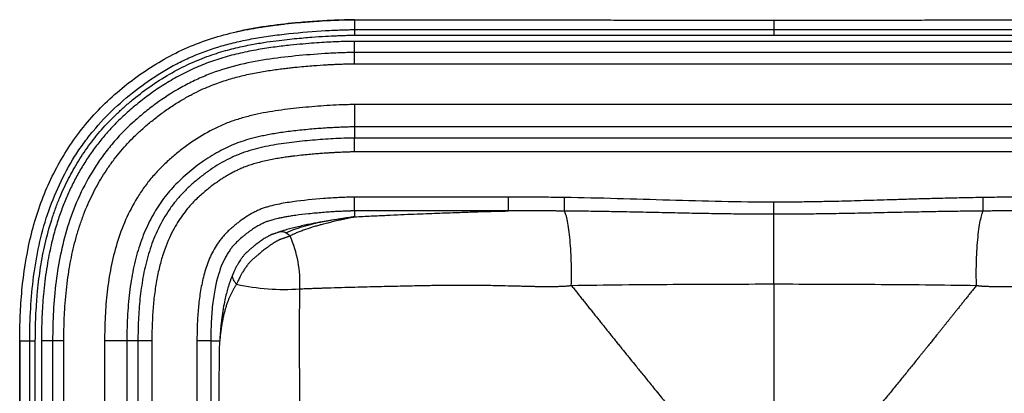
# Paper-space layout '_Bottom' of a CAD drawing. Units: millimetres. Extents: x -270 to 270, y 0 to 390.
# Drawn here: x -270 to 82, y 256 to 390 of the extents above; entities that cross this region are included whole.
import ezdxf

# ---------------------------------------------------------------- set-up
doc = ezdxf.new("R2010")
doc.units = ezdxf.units.MM

psp = doc.layouts.new('_Bottom')

# ---------------------------------------------------------------- linework, layer by layer
at = {"color": 7, "linetype": 'Continuous', "lineweight": 25}
for p, q in [((-149.95, 389.62), (-150, 389.63)), ((-148.48, 389.62), (-148.5, 389.63)), ((0, 389.51), (0, 384.1)), ((-192.18, 385.34), (-192.19, 385.34)), ((-150, 386.1), (-150, 384.1)), ((-150, 377.91), (-150, 381.91)), ((150, 381.91), (-150, 381.91)), ((150, 377.91), (-150, 377.91)), ((-150, 373.91), (-150, 377.91)), ((-150, 373.91), (150, 373.91)), ((-150, 359.33), (-150, 347.4)), ((150, 359.33), (-150, 359.33)), ((150, 351.36), (-150, 351.36)), ((-150, 342.42), (-150, 347.4)), ((150, 347.4), (-150, 347.4)), ((150, 342.42), (-150, 342.42)), ((-94.9, 326.3), (-150, 326.3)), ((-94.9, 321.36), (-94.9, 326.3)), ((0, 320.17), (0, 324.48)), ((-94.9, 321.36), (-150, 321.36)), ((-150, 321.36), (-150, 319.25)), ((-269.69, 275), (-269.69, 120)), ((-269.69, 2), (-269.69, 275)), ((-266.1, 275), (-264.1, 275)), ((-266.1, 3), (-266.1, 275)), ((-264.1, 3), (-264.1, 275)), ((-257.91, 275), (-261.91, 275)), ((-261.91, 275), (-261.91, 0)), ((-257.91, 275), (-257.91, 3)), ((-253.91, 275), (-257.91, 275)), ((-253.91, 0), (-253.91, 275)), ((-222.42, 275), (-239.33, 275)), ((-239.33, 275), (-239.33, 0)), ((-231.36, 275), (-231.36, 3)), ((-227.4, 275), (-227.4, 3)), ((-222.42, 275), (-222.42, 0)), ((-201.36, 275), (-206.3, 275)), ((-206.3, 275), (-206.3, 30.11)), ((-201.36, 275), (-201.36, 30.11)), ((-201.36, 275), (-198.16, 275))]:
    psp.add_line(p, q, dxfattribs=at)
at = {"color": 8, "linetype": 'Continuous', "lineweight": 25}
for p, q in [((0, 389.51), (0, 389.51)), ((-192.19, 385.34), (-192.18, 385.33)), ((-269.69, 275), (-269.69, 275))]:
    psp.add_line(p, q, dxfattribs=at)
at = {"color": 7, "linetype": 'Continuous', "lineweight": 25, "flags": 128}
for points in [[(-150, 389.63), (-150, 387.65), (-150, 386.1)], [(-150, 386.1), (-108.23, 386.1), (-66.17, 386.1), (0, 386.1)], [(-150, 384.1), (-137.81, 384.1), (-125.4, 384.1), (-112.1, 384.1), (-98.31, 384.1), (-80.23, 384.1), (-62.5, 384.1), (-51.14, 384.1), (-40.46, 384.1), (-30.52, 384.1), (-20.9, 384.1), (-10.89, 384.1), (0, 384.1)], [(0, 386.1), (84.21, 386.1), (150, 386.1)], [(0, 384.1), (7.01, 384.1), (14.31, 384.1), (22.3, 384.1), (31.26, 384.1), (41.09, 384.1), (52.45, 384.1), (64.24, 384.1), (76.24, 384.1), (94.3, 384.1), (111.84, 384.1), (123.68, 384.1), (136.24, 384.1), (150, 384.1)], [(0, 295.28), (0, 297.99), (0, 300.81), (0, 303.67), (0, 306.52), (0, 309.29), (0, 311.93), (0, 314.38), (0, 316.61), (0, 318.55), (0, 320.17)], [(-269.69, 275), (-267.67, 275), (-266.1, 275)]]:
    psp.add_lwpolyline(points, dxfattribs=at)
at = {"color": 7, "linetype": 'Continuous', "lineweight": 25}
for centre, radius, start, end in [((-210.86, 295.64), 41.39, 357.0944, 23.8962), ((-175.17, 371.42), 78.07, 257.46, 274.1474)]:
    psp.add_arc(centre, radius, start, end, dxfattribs=at)
for points, knots in [([(-192.18, 385.33), (-191.83, 385.41), (-191.12, 385.57), (-190.06, 385.79), (-189.02, 386), (-188, 386.2), (-187, 386.38), (-186.01, 386.56), (-185.04, 386.72), (-184.08, 386.88), (-183.15, 387.03), (-182.23, 387.17), (-181.33, 387.3), (-180.45, 387.42), (-179.59, 387.54), (-178.74, 387.65), (-177.91, 387.76), (-177.1, 387.86), (-176.31, 387.95), (-175.53, 388.04), (-173.43, 388.27), (-169.5, 388.66), (-164.33, 389.07), (-159.83, 389.34), (-156.78, 389.48), (-154.63, 389.56), (-152.91, 389.61), (-151.38, 389.63), (-150.44, 389.63), (-150, 389.63)], [0, 0, 0, 0, 0.025855, 0.051258, 0.076213, 0.10072, 0.124782, 0.1484, 0.171575, 0.194309, 0.216603, 0.238455, 0.259868, 0.280842, 0.301379, 0.321479, 0.341146, 0.36038, 0.379184, 0.397561, 0.415513, 0.528459, 0.676519, 0.781663, 0.846848, 0.892453, 0.93315, 0.968982, 1, 1, 1, 1]), ([(-149.95, 389.61), (-152.33, 389.58), (-157.04, 389.5), (-164.09, 389.08), (-172.27, 388.42), (-181.67, 387.4), (-188.65, 386.02), (-192.17, 385.33)], [0, 0, 0, 0, 0.167744, 0.332959, 0.49802, 0.747253, 1, 1, 1, 1]), ([(-148.5, 389.63), (-144.77, 389.63), (-141.08, 389.62), (-133.81, 389.61), (-130.23, 389.61), (-123.18, 389.6), (-117.98, 389.6), (-112.84, 389.59), (-109.43, 389.59), (-107.72, 389.59), (-102.63, 389.58), (-99.27, 389.58), (-92.61, 389.57), (-89.33, 389.57), (-82.85, 389.56), (-79.66, 389.56), (-73.36, 389.55), (-70.25, 389.55), (-64.17, 389.54), (-61.19, 389.54), (-55.4, 389.53), (-52.59, 389.53), (-47.08, 389.53), (-44.4, 389.53), (-39.1, 389.52), (-36.49, 389.52), (-28.64, 389.52), (-23.39, 389.51), (-15.01, 389.51), (-12.13, 389.51), (-6.18, 389.51), (-3.13, 389.51), (0, 389.51)], [0, 0, 0, 0, 0.0625, 0.0625, 0.125, 0.125, 0.1875, 0.21875, 0.21875, 0.25, 0.25, 0.3125, 0.3125, 0.375, 0.375, 0.4375, 0.4375, 0.5, 0.5, 0.5625, 0.5625, 0.625, 0.625, 0.6875, 0.6875, 0.75, 0.75, 0.875, 0.875, 0.9375, 0.9375, 1, 1, 1, 1]), ([(0, 389.51), (2.26, 389.51), (5.71, 389.51), (9.21, 389.51), (11.54, 389.51), (12.71, 389.51), (16.22, 389.51), (19.76, 389.51), (23.46, 389.51), (25.98, 389.52), (27.26, 389.52), (31.18, 389.52), (33.88, 389.52), (39.42, 389.52), (42.25, 389.53), (48.01, 389.53), (50.95, 389.53), (56.93, 389.54), (59.98, 389.54), (66.18, 389.54), (69.33, 389.55), (75.69, 389.55), (78.92, 389.56), (88.72, 389.57), (95.43, 389.57), (109.39, 389.59), (116.63, 389.6), (131.93, 389.61), (140.02, 389.62), (148.5, 389.63)], [0, 0, 0, 0, 0.0625, 0.09375, 0.09375, 0.125, 0.125, 0.1875, 0.21875, 0.21875, 0.25, 0.25, 0.3125, 0.3125, 0.375, 0.375, 0.4375, 0.4375, 0.5, 0.5, 0.5625, 0.5625, 0.625, 0.625, 0.75, 0.75, 0.875, 0.875, 1, 1, 1, 1]), ([(-269.69, 275), (-269.69, 278), (-269.62, 281.01), (-269.36, 287.02), (-269.16, 290.04), (-268.3, 299.06), (-267.38, 305.08), (-265.32, 313.99), (-264.51, 316.95), (-262.66, 322.78), (-261.6, 325.66), (-258.04, 334.16), (-255.15, 339.62), (-250.01, 347.32), (-248.17, 349.8), (-244.22, 354.56), (-242.13, 356.82), (-237.75, 361.14), (-235.47, 363.19), (-230.75, 367.08), (-228.31, 368.93), (-223.27, 372.42), (-220.66, 374.06), (-215.3, 377.07), (-212.54, 378.45), (-206.88, 380.92), (-203.98, 382), (-198.12, 383.87), (-195.16, 384.66), (-192.18, 385.33)], [0, 0, 0, 0, 0.0625, 0.0625, 0.125, 0.125, 0.25, 0.25, 0.3125, 0.3125, 0.375, 0.375, 0.5, 0.5, 0.5625, 0.5625, 0.625, 0.625, 0.6875, 0.6875, 0.75, 0.75, 0.8125, 0.8125, 0.875, 0.875, 0.9375, 0.9375, 1, 1, 1, 1]), ([(-266.1, 275), (-266.1, 278.9), (-265.99, 282.75), (-265.54, 290.37), (-265.2, 294.15), (-264.22, 301.65), (-263.58, 305.39), (-261.94, 312.8), (-260.94, 316.48), (-258.53, 323.71), (-257.12, 327.27), (-253.88, 334.19), (-252.06, 337.55), (-249.03, 342.37), (-247.97, 343.93), (-245.77, 346.98), (-244.62, 348.46), (-241.04, 352.76), (-238.48, 355.46), (-233.05, 360.56), (-230.17, 362.98), (-224.17, 367.51), (-221.03, 369.61), (-216.21, 372.46), (-214.58, 373.36), (-211.28, 375.04), (-209.62, 375.82), (-204.56, 378.01), (-201.12, 379.23), (-195.71, 380.8), (-193.87, 381.27), (-190.09, 382.14), (-188.16, 382.54), (-184.18, 383.26), (-182.13, 383.58), (-177.88, 384.17), (-175.69, 384.43), (-169.02, 385.14), (-164.46, 385.5), (-158.32, 385.86), (-156.38, 385.95), (-153.76, 386.03), (-152.92, 386.06), (-151.38, 386.09), (-150.66, 386.1), (-150, 386.1)], [0, 0, 0, 0, 0.0625, 0.0625, 0.125, 0.125, 0.1875, 0.1875, 0.25, 0.25, 0.3125, 0.3125, 0.375, 0.375, 0.40625, 0.40625, 0.4375, 0.4375, 0.5, 0.5, 0.5625, 0.5625, 0.625, 0.625, 0.65625, 0.65625, 0.6875, 0.6875, 0.75, 0.75, 0.78125, 0.78125, 0.8125, 0.8125, 0.84375, 0.84375, 0.875, 0.875, 0.9375, 0.9375, 0.96875, 0.96875, 0.984375, 0.984375, 1, 1, 1, 1]), ([(-264.1, 275), (-264.1, 276.36), (-264.08, 278.43), (-264.02, 280.6), (-263.98, 282.07), (-263.95, 282.82), (-263.85, 285.11), (-263.77, 286.66), (-263.61, 288.97), (-263.55, 289.74), (-263.43, 291.25), (-263.36, 291.99), (-263.14, 294.21), (-262.98, 295.66), (-262.62, 298.49), (-262.43, 299.88), (-261.99, 302.65), (-261.75, 304.03), (-261.21, 306.82), (-260.91, 308.23), (-259.93, 312.48), (-259.15, 315.38), (-257.81, 319.58), (-257.34, 320.95), (-256.37, 323.6), (-255.87, 324.88), (-254.85, 327.32), (-254.34, 328.49), (-253.29, 330.74), (-252.77, 331.82), (-251.68, 333.95), (-251.12, 334.99), (-249.94, 337.07), (-249.33, 338.11), (-248.04, 340.2), (-247.36, 341.24), (-245.95, 343.32), (-245.22, 344.34), (-243.72, 346.35), (-242.96, 347.32), (-241.4, 349.22), (-240.61, 350.14), (-239.01, 351.93), (-238.19, 352.8), (-236.51, 354.52), (-235.64, 355.37), (-233.84, 357.08), (-232.91, 357.94), (-230.97, 359.64), (-229.97, 360.49), (-226.85, 363.02), (-224.65, 364.67), (-220.04, 367.84), (-217.62, 369.35), (-212.76, 372.09), (-210.33, 373.3), (-205.58, 375.41), (-203.26, 376.31), (-199.91, 377.46), (-198.81, 377.81), (-196.67, 378.45), (-195.62, 378.74), (-192.56, 379.54), (-190.63, 379.98), (-186.98, 380.73), (-185.25, 381.04), (-182, 381.58), (-180.47, 381.8), (-177.6, 382.19), (-176.25, 382.35), (-173.71, 382.64), (-172.51, 382.76), (-169.11, 383.1), (-167.09, 383.27), (-163.45, 383.54), (-161.83, 383.65), (-158.9, 383.82), (-157.59, 383.89), (-155.79, 383.96), (-155.22, 383.99), (-154.4, 384.01), (-154.14, 384.02), (-153.63, 384.04), (-153.38, 384.05), (-152.63, 384.07), (-152.14, 384.08), (-151.11, 384.09), (-150.57, 384.1), (-150, 384.1)], [0, 0, 0, 0, 0.015625, 0.023437, 0.023437, 0.03125, 0.03125, 0.046875, 0.046875, 0.054687, 0.054687, 0.0625, 0.0625, 0.078125, 0.078125, 0.09375, 0.09375, 0.109375, 0.109375, 0.125, 0.125, 0.15625, 0.15625, 0.171875, 0.171875, 0.1875, 0.1875, 0.203125, 0.203125, 0.21875, 0.21875, 0.234375, 0.234375, 0.25, 0.25, 0.265625, 0.265625, 0.28125, 0.28125, 0.296875, 0.296875, 0.3125, 0.3125, 0.328125, 0.328125, 0.34375, 0.34375, 0.359375, 0.359375, 0.375, 0.375, 0.40625, 0.40625, 0.4375, 0.4375, 0.46875, 0.46875, 0.5, 0.5, 0.515625, 0.515625, 0.53125, 0.53125, 0.5625, 0.5625, 0.59375, 0.59375, 0.625, 0.625, 0.65625, 0.65625, 0.6875, 0.6875, 0.75, 0.75, 0.8125, 0.8125, 0.875, 0.875, 0.90625, 0.90625, 0.921875, 0.921875, 0.9375, 0.9375, 0.96875, 0.96875, 1, 1, 1, 1]), ([(-150, 381.91), (-150.36, 381.91), (-150.72, 381.91), (-151.47, 381.9), (-151.84, 381.89), (-152.62, 381.88), (-153.02, 381.87), (-153.85, 381.84), (-154.28, 381.83), (-155.63, 381.78), (-156.58, 381.74), (-158.61, 381.64), (-159.68, 381.59), (-163.07, 381.38), (-165.57, 381.2), (-169.84, 380.83), (-171.35, 380.68), (-173.82, 380.42), (-174.68, 380.33), (-176.46, 380.12), (-177.4, 380), (-180.3, 379.62), (-182.37, 379.31), (-185.5, 378.77), (-186.55, 378.58), (-188.66, 378.16), (-189.72, 377.93), (-191.83, 377.45), (-192.89, 377.2), (-194.97, 376.65), (-195.99, 376.37), (-199.02, 375.46), (-200.96, 374.81), (-203.86, 373.71), (-204.83, 373.32), (-206.75, 372.5), (-207.71, 372.08), (-210.57, 370.73), (-212.44, 369.76), (-215.14, 368.24), (-216.02, 367.72), (-217.75, 366.66), (-218.59, 366.13), (-220.23, 365.05), (-221.03, 364.51), (-222.6, 363.42), (-223.36, 362.86), (-225.61, 361.19), (-227.07, 360.04), (-229.24, 358.24), (-229.96, 357.62), (-231.39, 356.35), (-232.1, 355.71), (-233.48, 354.42), (-234.15, 353.77), (-235.43, 352.49), (-236.04, 351.87), (-237.79, 350.03), (-238.85, 348.84), (-240.4, 347), (-240.91, 346.37), (-241.93, 345.08), (-242.43, 344.42), (-243.42, 343.09), (-243.91, 342.42), (-244.85, 341.06), (-245.31, 340.37), (-246.66, 338.3), (-247.51, 336.9), (-249.14, 334.05), (-249.92, 332.6), (-251.39, 329.66), (-252.09, 328.17), (-253.4, 325.17), (-254, 323.67), (-255.16, 320.56), (-255.72, 318.96), (-256.81, 315.48), (-257.35, 313.61), (-258.4, 309.44), (-258.92, 307.15), (-259.88, 302.07), (-260.33, 299.27), (-260.89, 294.72), (-261.06, 293.15), (-261.36, 289.89), (-261.49, 288.19), (-261.69, 284.67), (-261.77, 282.84), (-261.88, 279.03), (-261.91, 277.05), (-261.91, 275)], [0, 0, 0, 0, 0.015625, 0.015625, 0.03125, 0.03125, 0.046875, 0.046875, 0.0625, 0.0625, 0.09375, 0.09375, 0.125, 0.125, 0.1875, 0.1875, 0.21875, 0.21875, 0.234375, 0.234375, 0.25, 0.25, 0.28125, 0.28125, 0.296875, 0.296875, 0.3125, 0.3125, 0.328125, 0.328125, 0.34375, 0.34375, 0.375, 0.375, 0.390625, 0.390625, 0.40625, 0.40625, 0.4375, 0.4375, 0.453125, 0.453125, 0.46875, 0.46875, 0.484375, 0.484375, 0.5, 0.5, 0.53125, 0.53125, 0.546875, 0.546875, 0.5625, 0.5625, 0.578125, 0.578125, 0.59375, 0.59375, 0.625, 0.625, 0.640625, 0.640625, 0.65625, 0.65625, 0.671875, 0.671875, 0.6875, 0.6875, 0.71875, 0.71875, 0.75, 0.75, 0.78125, 0.78125, 0.8125, 0.8125, 0.84375, 0.84375, 0.875, 0.875, 0.90625, 0.90625, 0.9375, 0.9375, 0.953125, 0.953125, 0.96875, 0.96875, 0.984375, 0.984375, 1, 1, 1, 1]), ([(-150, 377.91), (-150.9, 377.91), (-151.78, 377.9), (-153.55, 377.85), (-154.43, 377.82), (-157.07, 377.72), (-158.83, 377.63), (-164.08, 377.31), (-167.58, 377.03), (-174.57, 376.34), (-178.07, 375.92), (-185.06, 374.83), (-188.56, 374.15), (-195.48, 372.41), (-198.92, 371.34), (-203.93, 369.38), (-205.59, 368.66), (-208.83, 367.12), (-210.43, 366.29), (-215.12, 363.67), (-218.13, 361.72), (-222.46, 358.57), (-223.87, 357.47), (-226.64, 355.21), (-227.99, 354.05), (-231.94, 350.42), (-234.45, 347.85), (-237.92, 343.73), (-239.04, 342.31), (-241.15, 339.4), (-242.16, 337.91), (-245.02, 333.36), (-246.73, 330.2), (-249.74, 323.7), (-251.04, 320.36), (-253.25, 313.56), (-254.16, 310.11), (-255.66, 303.16), (-256.24, 299.65), (-257.13, 292.62), (-257.44, 289.09), (-257.83, 282.04), (-257.91, 278.52), (-257.91, 275)], [0, 0, 0, 0, 0.015625, 0.015625, 0.03125, 0.03125, 0.0625, 0.0625, 0.125, 0.125, 0.1875, 0.1875, 0.25, 0.25, 0.3125, 0.3125, 0.34375, 0.34375, 0.375, 0.375, 0.4375, 0.4375, 0.46875, 0.46875, 0.5, 0.5, 0.5625, 0.5625, 0.59375, 0.59375, 0.625, 0.625, 0.6875, 0.6875, 0.75, 0.75, 0.8125, 0.8125, 0.875, 0.875, 0.9375, 0.9375, 1, 1, 1, 1]), ([(-253.91, 275), (-253.91, 276.96), (-253.88, 278.86), (-253.78, 282.51), (-253.7, 284.26), (-253.4, 289.33), (-253.11, 292.48), (-252.56, 296.91), (-252.35, 298.34), (-251.91, 301.1), (-251.67, 302.45), (-251.15, 305.12), (-250.86, 306.46), (-250.23, 309.15), (-249.88, 310.52), (-249.12, 313.26), (-248.7, 314.63), (-247.82, 317.33), (-247.35, 318.65), (-246.36, 321.23), (-245.85, 322.48), (-244.8, 324.87), (-244.26, 326.01), (-243.17, 328.23), (-242.61, 329.31), (-241.44, 331.43), (-240.82, 332.49), (-239.52, 334.61), (-238.84, 335.67), (-237.41, 337.77), (-236.66, 338.8), (-235.12, 340.81), (-234.34, 341.78), (-232.75, 343.65), (-231.96, 344.54), (-230.32, 346.29), (-229.48, 347.14), (-228.14, 348.45), (-227.68, 348.89), (-226.72, 349.78), (-226.23, 350.24), (-224.69, 351.61), (-223.59, 352.54), (-221.3, 354.4), (-220.11, 355.33), (-217.67, 357.11), (-216.43, 357.97), (-213.98, 359.59), (-212.76, 360.35), (-210.38, 361.75), (-209.23, 362.39), (-207, 363.55), (-205.93, 364.08), (-203.89, 365.03), (-202.91, 365.45), (-201.03, 366.23), (-200.13, 366.58), (-198.38, 367.22), (-197.53, 367.51), (-195.85, 368.06), (-195.02, 368.31), (-193.35, 368.8), (-192.51, 369.03), (-190.81, 369.47), (-189.95, 369.68), (-187.34, 370.27), (-185.58, 370.63), (-183.02, 371.08), (-182.17, 371.23), (-180.49, 371.49), (-179.66, 371.62), (-178.03, 371.85), (-177.23, 371.96), (-175.7, 372.15), (-174.98, 372.24), (-173.6, 372.4), (-172.95, 372.47), (-171.69, 372.61), (-171.09, 372.67), (-169.36, 372.84), (-168.31, 372.93), (-166.34, 373.1), (-165.44, 373.17), (-162.93, 373.37), (-161.51, 373.46), (-159.62, 373.57), (-159.03, 373.61), (-157.92, 373.67), (-157.4, 373.69), (-156.44, 373.74), (-156, 373.76), (-155.17, 373.79), (-154.78, 373.81), (-154.03, 373.83), (-153.66, 373.85), (-152.91, 373.87), (-152.54, 373.88), (-151.81, 373.89), (-151.47, 373.9), (-150.94, 373.9), (-150.77, 373.91), (-150.39, 373.91), (-150.2, 373.91), (-150, 373.91)], [0, 0, 0, 0, 0.015625, 0.015625, 0.03125, 0.03125, 0.0625, 0.0625, 0.078125, 0.078125, 0.09375, 0.09375, 0.109375, 0.109375, 0.125, 0.125, 0.140625, 0.140625, 0.15625, 0.15625, 0.171875, 0.171875, 0.1875, 0.1875, 0.203125, 0.203125, 0.21875, 0.21875, 0.234375, 0.234375, 0.25, 0.25, 0.265625, 0.265625, 0.28125, 0.28125, 0.296875, 0.296875, 0.304687, 0.304687, 0.3125, 0.3125, 0.328125, 0.328125, 0.34375, 0.34375, 0.359375, 0.359375, 0.375, 0.375, 0.390625, 0.390625, 0.40625, 0.40625, 0.421875, 0.421875, 0.4375, 0.4375, 0.453125, 0.453125, 0.46875, 0.46875, 0.484375, 0.484375, 0.5, 0.5, 0.53125, 0.53125, 0.546875, 0.546875, 0.5625, 0.5625, 0.578125, 0.578125, 0.59375, 0.59375, 0.609375, 0.609375, 0.625, 0.625, 0.65625, 0.65625, 0.6875, 0.6875, 0.75, 0.75, 0.78125, 0.78125, 0.8125, 0.8125, 0.84375, 0.84375, 0.875, 0.875, 0.90625, 0.90625, 0.9375, 0.9375, 0.96875, 0.96875, 0.984375, 0.984375, 1, 1, 1, 1]), ([(-150, 359.33), (-150.37, 359.33), (-150.75, 359.33), (-151.48, 359.31), (-151.85, 359.31), (-152.94, 359.28), (-153.67, 359.26), (-155.85, 359.18), (-157.3, 359.1), (-161.64, 358.85), (-164.53, 358.63), (-170.3, 358.11), (-173.19, 357.79), (-177.52, 357.2), (-178.97, 356.98), (-181.86, 356.49), (-183.31, 356.21), (-186.2, 355.59), (-187.63, 355.24), (-190.49, 354.46), (-191.92, 354.03), (-194.75, 353.05), (-196.16, 352.5), (-198.91, 351.29), (-200.25, 350.64), (-204.21, 348.54), (-206.74, 346.97), (-210.38, 344.39), (-211.56, 343.5), (-213.88, 341.65), (-215.01, 340.7), (-217.22, 338.72), (-218.31, 337.7), (-220.41, 335.58), (-221.42, 334.47), (-223.36, 332.19), (-224.29, 331), (-226.05, 328.58), (-226.88, 327.33), (-229.23, 323.51), (-230.62, 320.86), (-233.03, 315.42), (-234.06, 312.62), (-235.79, 306.95), (-236.49, 304.07), (-237.63, 298.3), (-238.07, 295.39), (-238.75, 289.56), (-238.98, 286.65), (-239.27, 280.82), (-239.33, 277.91), (-239.33, 275)], [0, 0, 0, 0, 0.007812, 0.007812, 0.015625, 0.015625, 0.03125, 0.03125, 0.0625, 0.0625, 0.125, 0.125, 0.1875, 0.1875, 0.21875, 0.21875, 0.25, 0.25, 0.28125, 0.28125, 0.3125, 0.3125, 0.34375, 0.34375, 0.375, 0.375, 0.4375, 0.4375, 0.46875, 0.46875, 0.5, 0.5, 0.53125, 0.53125, 0.5625, 0.5625, 0.59375, 0.59375, 0.625, 0.625, 0.6875, 0.6875, 0.75, 0.75, 0.8125, 0.8125, 0.875, 0.875, 0.9375, 0.9375, 1, 1, 1, 1]), ([(-150, 351.36), (-150.33, 351.36), (-150.58, 351.36), (-150.98, 351.35), (-151.12, 351.35), (-151.41, 351.34), (-151.56, 351.34), (-152.04, 351.33), (-152.38, 351.32), (-153.07, 351.3), (-153.42, 351.29), (-154.49, 351.25), (-155.24, 351.22), (-156.81, 351.15), (-158.45, 351.06), (-160.16, 350.95), (-161.93, 350.83), (-162.84, 350.76), (-165.65, 350.53), (-169.56, 350.18), (-173.28, 349.74), (-175.89, 349.38), (-176.73, 349.26), (-178.32, 349.01), (-179.85, 348.75), (-181.27, 348.48), (-182.65, 348.2), (-183.32, 348.06), (-185.29, 347.61), (-189.02, 346.65), (-192.05, 345.58), (-195.03, 344.29), (-196.02, 343.83), (-198.03, 342.81), (-200.05, 341.7), (-202.1, 340.42), (-204.15, 339.05), (-205.17, 338.32), (-208.2, 336.04), (-212.12, 332.75), (-215.22, 329.49), (-217.37, 326.91), (-218.05, 326.03), (-219.38, 324.19), (-220.02, 323.24), (-221.87, 320.3), (-223, 318.22), (-225.05, 313.84), (-226.89, 309.24), (-228.26, 304.18), (-229.43, 298.91), (-229.9, 296.18), (-230.65, 290.5), (-230.92, 287.56), (-231.28, 281.45), (-231.36, 278.28), (-231.36, 275)], [0, 0, 0, 0, 0.007813, 0.007813, 0.011719, 0.011719, 0.015625, 0.015625, 0.023438, 0.023438, 0.03125, 0.03125, 0.046875, 0.046875, 0.0625, 0.078125, 0.078125, 0.09375, 0.09375, 0.125, 0.15625, 0.15625, 0.171875, 0.171875, 0.1875, 0.203125, 0.203125, 0.21875, 0.21875, 0.25, 0.3125, 0.3125, 0.34375, 0.34375, 0.375, 0.40625, 0.40625, 0.4375, 0.4375, 0.5, 0.5625, 0.5625, 0.59375, 0.59375, 0.625, 0.625, 0.6875, 0.6875, 0.75, 0.8125, 0.8125, 0.875, 0.875, 0.9375, 0.9375, 1, 1, 1, 1]), ([(-150, 347.4), (-150.32, 347.4), (-150.66, 347.4), (-151.14, 347.39), (-151.29, 347.39), (-151.6, 347.38), (-151.76, 347.38), (-152.55, 347.36), (-153.18, 347.34), (-155.05, 347.27), (-156.3, 347.21), (-160.03, 347), (-162.51, 346.82), (-167.46, 346.4), (-169.95, 346.15), (-173.67, 345.69), (-174.91, 345.52), (-177.41, 345.15), (-178.66, 344.94), (-181.17, 344.47), (-182.42, 344.21), (-184.92, 343.62), (-186.16, 343.29), (-188.65, 342.54), (-189.91, 342.12), (-191.76, 341.39), (-192.38, 341.13), (-193.59, 340.59), (-194.18, 340.31), (-197.11, 338.86), (-199.35, 337.53), (-202.57, 335.32), (-203.61, 334.56), (-205.65, 332.97), (-206.64, 332.16), (-208.58, 330.46), (-209.53, 329.59), (-211.39, 327.75), (-212.3, 326.78), (-214.02, 324.77), (-214.83, 323.73), (-216.37, 321.59), (-217.09, 320.49), (-219.12, 317.13), (-220.3, 314.79), (-222.33, 310), (-223.18, 307.54), (-224.58, 302.59), (-225.15, 300.09), (-226.06, 295.08), (-226.41, 292.57), (-226.94, 287.54), (-227.12, 285.02), (-227.35, 280), (-227.4, 277.5), (-227.4, 275)], [0, 0, 0, 0, 0.007812, 0.007812, 0.011719, 0.011719, 0.015625, 0.015625, 0.03125, 0.03125, 0.0625, 0.0625, 0.125, 0.125, 0.1875, 0.1875, 0.21875, 0.21875, 0.25, 0.25, 0.28125, 0.28125, 0.3125, 0.3125, 0.34375, 0.34375, 0.359375, 0.359375, 0.375, 0.375, 0.4375, 0.4375, 0.46875, 0.46875, 0.5, 0.5, 0.53125, 0.53125, 0.5625, 0.5625, 0.59375, 0.59375, 0.625, 0.625, 0.6875, 0.6875, 0.75, 0.75, 0.8125, 0.8125, 0.875, 0.875, 0.9375, 0.9375, 1, 1, 1, 1]), ([(-150, 342.42), (-150.23, 342.42), (-150.45, 342.42), (-150.91, 342.41), (-151.15, 342.41), (-151.61, 342.4), (-151.84, 342.39), (-152.3, 342.38), (-152.53, 342.37), (-153.01, 342.36), (-153.26, 342.35), (-153.81, 342.33), (-154.1, 342.32), (-154.74, 342.29), (-155.08, 342.28), (-155.83, 342.24), (-156.23, 342.22), (-157.11, 342.18), (-157.6, 342.15), (-158.68, 342.08), (-159.28, 342.05), (-160.54, 341.96), (-161.19, 341.91), (-162.54, 341.81), (-163.24, 341.76), (-164.69, 341.64), (-165.45, 341.57), (-167.11, 341.42), (-168, 341.33), (-169.95, 341.12), (-170.99, 341), (-172.66, 340.79), (-173.23, 340.72), (-174.43, 340.56), (-175.67, 340.38), (-177.03, 340.16), (-178.45, 339.92), (-179.21, 339.78), (-180.74, 339.47), (-181.53, 339.3), (-183.06, 338.94), (-183.81, 338.75), (-185.22, 338.37), (-185.89, 338.18), (-187.14, 337.79), (-187.73, 337.59), (-188.85, 337.19), (-189.38, 336.98), (-190.38, 336.57), (-190.85, 336.37), (-191.76, 335.95), (-192.21, 335.73), (-193.1, 335.28), (-193.55, 335.05), (-194.45, 334.56), (-194.9, 334.31), (-195.8, 333.79), (-196.24, 333.53), (-197.11, 332.99), (-197.53, 332.72), (-198.38, 332.16), (-198.8, 331.87), (-200.06, 330.98), (-200.92, 330.35), (-202.32, 329.24), (-202.81, 328.85), (-203.83, 327.99), (-204.37, 327.53), (-205.47, 326.55), (-206.04, 326.02), (-207.19, 324.91), (-207.77, 324.32), (-209.52, 322.42), (-210.71, 320.97), (-213.07, 317.59), (-214.24, 315.65), (-216.47, 311.22), (-217.51, 308.72), (-218.88, 304.48), (-219.31, 302.99), (-220.09, 299.82), (-220.45, 298.14), (-220.92, 295.49), (-221.07, 294.59), (-221.34, 292.73), (-221.47, 291.79), (-221.81, 288.92), (-221.98, 286.96), (-222.17, 284.11), (-222.22, 283.17), (-222.3, 281.35), (-222.34, 280.48), (-222.4, 277.96), (-222.42, 276.43), (-222.42, 275)], [0, 0, 0, 0, 0.03125, 0.03125, 0.0625, 0.0625, 0.09375, 0.09375, 0.125, 0.125, 0.15625, 0.15625, 0.1875, 0.1875, 0.21875, 0.21875, 0.25, 0.25, 0.28125, 0.28125, 0.3125, 0.3125, 0.34375, 0.34375, 0.375, 0.375, 0.40625, 0.40625, 0.4375, 0.4375, 0.46875, 0.46875, 0.484375, 0.484375, 0.5, 0.515625, 0.515625, 0.53125, 0.53125, 0.546875, 0.546875, 0.5625, 0.5625, 0.578125, 0.578125, 0.59375, 0.59375, 0.609375, 0.609375, 0.625, 0.625, 0.640625, 0.640625, 0.65625, 0.65625, 0.671875, 0.671875, 0.6875, 0.6875, 0.703125, 0.703125, 0.71875, 0.71875, 0.75, 0.75, 0.765625, 0.765625, 0.78125, 0.78125, 0.796875, 0.796875, 0.8125, 0.8125, 0.84375, 0.84375, 0.875, 0.875, 0.90625, 0.90625, 0.921875, 0.921875, 0.9375, 0.9375, 0.945312, 0.945312, 0.953125, 0.953125, 0.96875, 0.96875, 0.976562, 0.976562, 0.984375, 0.984375, 1, 1, 1, 1]), ([(-150, 326.3), (-150.12, 326.3), (-150.24, 326.3), (-150.48, 326.3), (-150.6, 326.3), (-150.94, 326.29), (-151.17, 326.29), (-151.86, 326.27), (-152.32, 326.26), (-153.71, 326.21), (-154.62, 326.17), (-157.37, 326.03), (-159.2, 325.91), (-164.68, 325.49), (-168.33, 325.13), (-172.9, 324.5), (-173.81, 324.36), (-175.65, 324.05), (-176.57, 323.88), (-178.4, 323.49), (-179.31, 323.27), (-180.66, 322.91), (-181.11, 322.78), (-182.03, 322.52), (-182.49, 322.37), (-183.42, 322.03), (-183.89, 321.84), (-184.55, 321.53), (-184.77, 321.43), (-185.2, 321.22), (-185.41, 321.11), (-186.04, 320.79), (-186.46, 320.57), (-187.29, 320.1), (-187.7, 319.86), (-188.92, 319.11), (-189.71, 318.58), (-190.85, 317.74), (-191.23, 317.46), (-191.97, 316.88), (-192.34, 316.59), (-193.07, 315.99), (-193.42, 315.68), (-194.13, 315.07), (-194.48, 314.76), (-195.17, 314.12), (-195.52, 313.79), (-196.2, 313.11), (-196.53, 312.76), (-197.18, 312.02), (-197.5, 311.64), (-198.09, 310.87), (-198.37, 310.49), (-199.19, 309.3), (-199.7, 308.49), (-200.64, 306.83), (-201.08, 305.98), (-201.88, 304.25), (-202.24, 303.37), (-203.22, 300.69), (-203.74, 298.88), (-204.6, 295.24), (-204.94, 293.41), (-205.5, 289.73), (-205.71, 287.89), (-206.03, 284.21), (-206.14, 282.36), (-206.27, 278.68), (-206.3, 276.84), (-206.3, 275)], [0, 0, 0, 0, 0.003906, 0.003906, 0.007813, 0.007813, 0.015625, 0.015625, 0.03125, 0.03125, 0.0625, 0.0625, 0.125, 0.125, 0.25, 0.25, 0.28125, 0.28125, 0.3125, 0.3125, 0.34375, 0.34375, 0.359375, 0.359375, 0.375, 0.375, 0.390625, 0.390625, 0.398437, 0.398437, 0.40625, 0.40625, 0.421875, 0.421875, 0.4375, 0.4375, 0.46875, 0.46875, 0.484375, 0.484375, 0.5, 0.5, 0.515625, 0.515625, 0.53125, 0.53125, 0.546875, 0.546875, 0.5625, 0.5625, 0.578125, 0.578125, 0.59375, 0.59375, 0.625, 0.625, 0.65625, 0.65625, 0.6875, 0.6875, 0.75, 0.75, 0.8125, 0.8125, 0.875, 0.875, 0.9375, 0.9375, 1, 1, 1, 1]), ([(-150, 321.36), (-150, 321.44), (-150, 321.62), (-150, 322.18), (-150, 322.57), (-150, 323.51), (-150, 324.06), (-150, 325.18), (-150, 325.76), (-150, 326.3)], [0, 0, 0, 0, 0.25, 0.25, 0.5, 0.5, 0.75, 0.75, 1, 1, 1, 1]), ([(-74.81, 326.16), (-75.28, 326.16), (-76.31, 326.18), (-78.52, 326.2), (-81.58, 326.24), (-85.7, 326.27), (-90.19, 326.3), (-93.35, 326.3), (-94.9, 326.3)], [0, 0, 0, 0, 0.0710548, 0.1538012, 0.3295395, 0.5277411, 0.7695606, 1, 1, 1, 1]), ([(-74.88, 321.32), (-74.88, 321.45), (-74.88, 321.66), (-74.87, 322.25), (-74.86, 322.63), (-74.85, 323.53), (-74.84, 324.04), (-74.82, 325.09), (-74.82, 325.64), (-74.81, 326.16)], [0, 0, 0, 0, 0.25, 0.25, 0.5, 0.5, 0.75, 0.75, 1, 1, 1, 1]), ([(0, 324.48), (-6.23, 324.48), (-12.45, 324.56), (-24.91, 324.82), (-31.14, 325), (-43.61, 325.37), (-49.84, 325.57), (-62.32, 325.91), (-68.56, 326.06), (-74.81, 326.16)], [0, 0, 0, 0, 0.25, 0.25, 0.5, 0.5, 0.75, 0.75, 1, 1, 1, 1]), ([(74.81, 326.16), (73.64, 326.14), (71.33, 326.1), (67.9, 326.03), (64.55, 325.96), (61.28, 325.88), (58.08, 325.8), (54.95, 325.71), (51.91, 325.63), (48.94, 325.54), (46.04, 325.45), (43.22, 325.36), (38.22, 325.21), (31.2, 325), (23.19, 324.78), (16.46, 324.64), (10.87, 324.55), (5.39, 324.49), (1.78, 324.49), (0, 324.48)], [0, 0, 0, 0, 0.0468286, 0.0926418, 0.1374394, 0.1812214, 0.2239876, 0.2657379, 0.3064722, 0.3461906, 0.3848933, 0.4225804, 0.459252, 0.5854404, 0.7042617, 0.7805726, 0.8552962, 0.9284371, 1, 1, 1, 1]), ([(94.9, 326.3), (94, 326.3), (92.2, 326.3), (89.47, 326.29), (85.92, 326.27), (82.08, 326.24), (78.65, 326.21), (76.4, 326.18), (75.35, 326.16), (74.81, 326.16)], [0, 0, 0, 0, 0.133371, 0.269163, 0.407381, 0.664723, 0.841806, 0.919778, 1, 1, 1, 1]), ([(74.88, 321.32), (74.88, 321.45), (74.88, 321.66), (74.87, 322.26), (74.86, 322.65), (74.85, 323.55), (74.84, 324.06), (74.82, 325.11), (74.82, 325.65), (74.81, 326.16)], [0, 0, 0, 0, 0.25, 0.25, 0.5, 0.5, 0.75, 0.75, 1, 1, 1, 1]), ([(-150, 321.36), (-150.2, 321.36), (-150.29, 321.36), (-150.5, 321.36), (-150.58, 321.35), (-150.79, 321.35), (-150.91, 321.35), (-151.17, 321.34), (-151.31, 321.34), (-151.6, 321.33), (-151.74, 321.33), (-152.16, 321.32), (-152.45, 321.31), (-153.02, 321.29), (-153.31, 321.28), (-153.92, 321.25), (-154.25, 321.23), (-155.25, 321.19), (-155.97, 321.15), (-157.44, 321.06), (-158.19, 321.01), (-159.75, 320.91), (-160.55, 320.85), (-163.03, 320.65), (-164.75, 320.49), (-168.03, 320.15), (-169.6, 319.96), (-171.67, 319.68), (-172.31, 319.58), (-173.5, 319.4), (-174.04, 319.31), (-175.05, 319.13), (-175.53, 319.04), (-176.43, 318.85), (-176.87, 318.76), (-178.12, 318.47), (-178.88, 318.27), (-180.12, 317.93), (-180.61, 317.78), (-181.43, 317.5), (-181.78, 317.36), (-182.34, 317.11), (-182.53, 317.02), (-182.94, 316.82), (-183.16, 316.71), (-183.86, 316.35), (-184.38, 316.07), (-185.4, 315.48), (-185.92, 315.16), (-186.72, 314.62), (-186.99, 314.43), (-187.56, 314.03), (-187.84, 313.82), (-188.42, 313.38), (-188.72, 313.15), (-189.3, 312.69), (-189.59, 312.45), (-190.45, 311.72), (-191, 311.24), (-191.94, 310.37), (-192.33, 309.99), (-193.01, 309.29), (-193.3, 308.96), (-193.71, 308.46), (-193.85, 308.28), (-194.12, 307.92), (-194.25, 307.74), (-194.67, 307.15), (-194.95, 306.73), (-195.52, 305.84), (-195.8, 305.36), (-196.34, 304.37), (-196.61, 303.86), (-197.38, 302.23), (-197.85, 301.04), (-199.2, 296.95), (-199.99, 293.54), (-200.8, 287.38), (-201.01, 285.16), (-201.29, 280.36), (-201.36, 277.77), (-201.36, 275)], [0, 0, 0, 0, 0.007812, 0.007812, 0.011719, 0.011719, 0.015625, 0.015625, 0.019531, 0.019531, 0.023437, 0.023437, 0.03125, 0.03125, 0.039062, 0.039062, 0.046875, 0.046875, 0.0625, 0.0625, 0.078125, 0.078125, 0.09375, 0.09375, 0.125, 0.125, 0.15625, 0.15625, 0.171875, 0.171875, 0.1875, 0.1875, 0.203125, 0.203125, 0.21875, 0.21875, 0.25, 0.25, 0.28125, 0.28125, 0.3125, 0.3125, 0.328125, 0.328125, 0.34375, 0.34375, 0.375, 0.375, 0.40625, 0.40625, 0.421875, 0.421875, 0.4375, 0.4375, 0.453125, 0.453125, 0.46875, 0.46875, 0.5, 0.5, 0.53125, 0.53125, 0.5625, 0.5625, 0.578125, 0.578125, 0.59375, 0.59375, 0.625, 0.625, 0.65625, 0.65625, 0.6875, 0.6875, 0.75, 0.75, 0.875, 0.875, 0.9375, 0.9375, 1, 1, 1, 1]), ([(-150, 319.25), (-147.93, 319.36), (-145.93, 319.46), (-142.1, 319.65), (-140.26, 319.73), (-134.97, 319.98), (-131.73, 320.12), (-125.72, 320.37), (-122.96, 320.48), (-117.78, 320.67), (-115.37, 320.75), (-112.07, 320.87), (-111.02, 320.9), (-109.03, 320.97), (-108.09, 321), (-105.4, 321.08), (-103.79, 321.13), (-100.85, 321.21), (-99.51, 321.24), (-97.67, 321.29), (-97.08, 321.31), (-95.96, 321.33), (-95.41, 321.35), (-94.9, 321.36)], [0, 0, 0, 0, 0.0625, 0.0625, 0.125, 0.125, 0.25, 0.25, 0.375, 0.375, 0.5, 0.5, 0.5625, 0.5625, 0.625, 0.625, 0.75, 0.75, 0.875, 0.875, 0.9375, 0.9375, 1, 1, 1, 1]), ([(-74.88, 321.32), (-75.13, 321.32), (-75.63, 321.33), (-76.66, 321.33), (-77.98, 321.34), (-79.67, 321.35), (-82.58, 321.36), (-85.72, 321.37), (-89.22, 321.37), (-91.96, 321.37), (-93.92, 321.36), (-94.9, 321.36)], [0, 0, 0, 0, 0.037219, 0.075276, 0.153391, 0.234957, 0.329245, 0.589568, 0.70619, 0.853533, 1, 1, 1, 1]), ([(0, 320.17), (-1, 320.17), (-3, 320.17), (-6.02, 320.19), (-9.06, 320.21), (-12.13, 320.24), (-15.23, 320.27), (-19.91, 320.34), (-26.29, 320.44), (-34.6, 320.61), (-43.43, 320.81), (-51.92, 320.98), (-59.9, 321.13), (-67.31, 321.25), (-72.33, 321.3), (-74.88, 321.32)], [0, 0, 0, 0, 0.039935, 0.080211, 0.120834, 0.161809, 0.203141, 0.244833, 0.349584, 0.458496, 0.577871, 0.703335, 0.798744, 0.897641, 1, 1, 1, 1]), ([(-72.44, 294.79), (-72.41, 295.92), (-72.38, 297.15), (-72.37, 299.74), (-72.38, 301.11), (-72.45, 303.91), (-72.51, 305.35), (-72.66, 308.19), (-72.77, 309.59), (-73.01, 312.26), (-73.15, 313.52), (-73.46, 315.81), (-73.62, 316.84), (-73.98, 318.61), (-74.16, 319.35), (-74.52, 320.55), (-74.71, 321), (-74.88, 321.32)], [0, 0, 0, 0, 0.125, 0.125, 0.25, 0.25, 0.375, 0.375, 0.5, 0.5, 0.625, 0.625, 0.75, 0.75, 0.875, 0.875, 1, 1, 1, 1]), ([(74.88, 321.32), (73.65, 321.31), (71.21, 321.29), (67.57, 321.24), (64, 321.19), (60.49, 321.14), (55.38, 321.05), (48.75, 320.92), (40.15, 320.74), (31.35, 320.54), (23.33, 320.39), (16.57, 320.29), (10.96, 320.22), (5.45, 320.18), (1.81, 320.17), (0, 320.17)], [0, 0, 0, 0, 0.049412, 0.097973, 0.14568, 0.19253, 0.238521, 0.350532, 0.457985, 0.58321, 0.7032, 0.779268, 0.854073, 0.92764, 1, 1, 1, 1]), ([(72.44, 294.79), (72.41, 295.95), (72.38, 297.2), (72.37, 299.84), (72.39, 301.23), (72.46, 304.06), (72.52, 305.51), (72.68, 308.36), (72.78, 309.77), (73.02, 312.42), (73.17, 313.67), (73.48, 315.93), (73.64, 316.94), (73.99, 318.67), (74.17, 319.4), (74.53, 320.57), (74.71, 321.01), (74.88, 321.32)], [0, 0, 0, 0, 0.125, 0.125, 0.25, 0.25, 0.375, 0.375, 0.5, 0.5, 0.625, 0.625, 0.75, 0.75, 0.875, 0.875, 1, 1, 1, 1]), ([(94.9, 321.36), (94.01, 321.36), (92.21, 321.37), (89.49, 321.37), (85.95, 321.37), (82.68, 321.36), (79.78, 321.35), (78.06, 321.34), (76.45, 321.33), (75.4, 321.32), (74.88, 321.32)], [0, 0, 0, 0, 0.13346, 0.269341, 0.407386, 0.665011, 0.759315, 0.842216, 0.922303, 1, 1, 1, 1]), ([(-160.46, 317.64), (-160.93, 317.56), (-162.05, 317.36), (-163.78, 317.04), (-165.76, 316.66), (-167.86, 316.23), (-170.06, 315.74), (-171.86, 315.3), (-173.22, 314.95), (-174.2, 314.69), (-174.98, 314.45), (-175.68, 314.24), (-176.04, 314.12), (-176.27, 314.04)], [0, 0, 0, 0, 0.089156, 0.209812, 0.325326, 0.46194, 0.60666, 0.743606, 0.805085, 0.865742, 0.929239, 0.955882, 1, 1, 1, 1]), ([(-160.46, 317.64), (-161.65, 317.39), (-162.84, 317.13), (-165.23, 316.57), (-166.42, 316.27), (-168.76, 315.61), (-169.93, 315.25), (-171.65, 314.67), (-172.21, 314.46), (-173.32, 314.01), (-173.86, 313.77), (-174.39, 313.51)], [0, 0, 0, 0, 0.25, 0.25, 0.5, 0.5, 0.75, 0.75, 0.875, 0.875, 1, 1, 1, 1]), ([(-152.38, 318.72), (-152.53, 318.68), (-152.82, 318.62), (-153.28, 318.52), (-153.79, 318.41), (-154.67, 318.22), (-156.02, 317.91), (-157.75, 317.5), (-159.64, 317.03), (-161.32, 316.6), (-162.9, 316.16), (-164.89, 315.59), (-166.97, 314.92), (-169.02, 314.19), (-170.23, 313.73), (-171.09, 313.36), (-171.73, 313.07), (-172.36, 312.76), (-172.79, 312.53), (-173.01, 312.41)], [0, 0, 0, 0, 0.0225947, 0.0439024, 0.0702847, 0.0983048, 0.1730713, 0.2644401, 0.3460009, 0.4402383, 0.5018382, 0.5688951, 0.722214, 0.8001089, 0.8672112, 0.9003853, 0.9304155, 0.9645626, 1, 1, 1, 1]), ([(-152.88, 318.84), (-153.09, 318.81), (-153.52, 318.75), (-154.47, 318.61), (-155.59, 318.44), (-156.85, 318.24), (-157.98, 318.06), (-159.18, 317.86), (-160.02, 317.71), (-160.46, 317.64)], [0, 0, 0, 0, 0.08371, 0.173272, 0.382739, 0.526451, 0.671, 0.827028, 1, 1, 1, 1]), ([(-150.69, 319.15), (-150.74, 319.14), (-150.86, 319.12), (-151.04, 319.1), (-151.25, 319.07), (-151.59, 319.02), (-152.14, 318.95), (-152.61, 318.88), (-152.88, 318.84)], [0, 0, 0, 0, 0.073044, 0.167882, 0.256305, 0.372104, 0.635592, 1, 1, 1, 1]), ([(-150.69, 319.15), (-150.82, 319.12), (-150.97, 319.09), (-151.28, 319.03), (-151.43, 319), (-151.91, 318.91), (-152.24, 318.84), (-152.56, 318.77)], [0, 0, 0, 0, 0.25, 0.25, 0.5, 0.5, 1, 1, 1, 1]), ([(-150.32, 319.16), (-150.33, 319.16), (-150.36, 319.15), (-150.44, 319.13), (-150.55, 319.1), (-150.77, 319.05), (-151.13, 318.97), (-151.68, 318.86), (-152.11, 318.77), (-152.37, 318.72), (-152.38, 318.72)], [0, 0, 0, 0, 0.030534, 0.062144, 0.134926, 0.217252, 0.409196, 0.655633, 0.979566, 1, 1, 1, 1]), ([(-150.5, 319.18), (-150.53, 319.18), (-150.59, 319.17), (-150.66, 319.16), (-150.69, 319.15)], [0, 0, 0, 0, 0.447301, 1, 1, 1, 1]), ([(-150, 319.25), (-150.03, 319.25), (-150.08, 319.25), (-150.15, 319.24), (-150.22, 319.23), (-150.29, 319.22), (-150.35, 319.21), (-150.39, 319.2), (-150.44, 319.19), (-150.48, 319.19), (-150.5, 319.18)], [0, 0, 0, 0, 0.1507347, 0.2819954, 0.4057895, 0.5418223, 0.6473759, 0.7596719, 0.8653429, 1, 1, 1, 1]), ([(-150, 319.25), (-150.03, 319.25), (-150.08, 319.24), (-150.14, 319.23), (-150.18, 319.21), (-150.22, 319.2), (-150.26, 319.18), (-150.3, 319.17), (-150.32, 319.16)], [0, 0, 0, 0, 0.18235, 0.332089, 0.476979, 0.624914, 0.808225, 1, 1, 1, 1]), ([(-176.27, 314.04), (-176.34, 314.02), (-176.49, 313.97), (-176.74, 313.88), (-177.02, 313.79), (-177.33, 313.68), (-177.75, 313.54), (-178.14, 313.41), (-178.53, 313.27), (-178.82, 313.18), (-179.1, 313.08), (-179.36, 312.99), (-179.57, 312.91), (-179.76, 312.84), (-179.9, 312.78), (-180.06, 312.71), (-180.32, 312.58), (-180.59, 312.44), (-180.98, 312.22), (-181.37, 311.99), (-181.95, 311.65), (-182.57, 311.27), (-183.22, 310.84), (-183.86, 310.39), (-184.53, 309.89), (-185.22, 309.36), (-185.94, 308.78), (-186.7, 308.15), (-187.42, 307.53), (-188.08, 306.95), (-188.64, 306.43), (-189.08, 306), (-189.4, 305.66), (-189.62, 305.39), (-189.86, 305.09), (-190.24, 304.6), (-190.72, 303.94), (-191.29, 303.06), (-191.84, 302.15), (-192.26, 301.39), (-192.53, 300.85), (-192.71, 300.49), (-192.91, 300.06), (-193.15, 299.55), (-193.41, 298.95), (-193.58, 298.54), (-193.67, 298.31)], [0, 0, 0, 0, 0.010601, 0.022683, 0.036207, 0.051118, 0.067351, 0.093987, 0.10567, 0.120162, 0.131608, 0.142581, 0.153654, 0.158591, 0.166848, 0.172578, 0.178884, 0.202126, 0.211431, 0.234619, 0.259972, 0.293717, 0.323949, 0.355801, 0.389293, 0.424471, 0.461416, 0.500246, 0.541764, 0.575591, 0.606774, 0.633794, 0.648641, 0.663469, 0.675707, 0.694492, 0.737989, 0.774527, 0.822245, 0.867583, 0.880847, 0.89735, 0.917251, 0.940756, 0.968147, 1, 1, 1, 1]), ([(-176.27, 314.04), (-175.98, 314.05), (-175.67, 314.01), (-175.04, 313.84), (-174.71, 313.7), (-174.39, 313.51)], [0, 0, 0, 0, 0.5, 0.5, 1, 1, 1, 1]), ([(-173.01, 312.41), (-173.11, 312.38), (-173.3, 312.31), (-173.59, 312.21), (-173.9, 312.1), (-174.22, 311.99), (-174.54, 311.87), (-174.88, 311.75), (-175.24, 311.63), (-175.6, 311.5), (-175.97, 311.37), (-176.31, 311.25), (-176.6, 311.14), (-176.78, 311.07), (-176.92, 311.02), (-177.04, 310.95), (-177.24, 310.84), (-177.77, 310.54), (-178.6, 310.04), (-179.69, 309.36), (-180.88, 308.54), (-182.12, 307.61), (-183.39, 306.6), (-184.49, 305.68), (-185.48, 304.83), (-186.29, 304.13), (-186.9, 303.57), (-187.25, 303.24), (-187.48, 303.01), (-187.69, 302.78), (-187.96, 302.45), (-188.32, 301.99), (-188.79, 301.34), (-189.4, 300.43), (-190.02, 299.43), (-190.57, 298.45), (-191, 297.63), (-191.36, 296.89), (-191.66, 296.25), (-191.9, 295.69), (-192.05, 295.36), (-192.12, 295.2)], [0, 0, 0, 0, 0.013165, 0.026624, 0.040379, 0.054434, 0.068792, 0.083455, 0.098428, 0.113713, 0.129314, 0.144563, 0.156077, 0.163849, 0.167875, 0.17212, 0.18107, 0.19473, 0.243444, 0.292168, 0.339478, 0.40364, 0.461026, 0.514112, 0.557537, 0.600884, 0.629481, 0.646931, 0.653242, 0.665042, 0.680644, 0.700066, 0.728902, 0.767304, 0.820208, 0.859417, 0.894808, 0.926559, 0.954671, 0.979149, 1, 1, 1, 1]), ([(-193.68, 298.31), (-193.74, 298.16), (-193.87, 297.83), (-194.07, 297.33), (-194.27, 296.8), (-194.53, 296.06), (-194.86, 295.08), (-195.31, 293.62), (-195.81, 291.79), (-196.38, 289.38), (-196.82, 287.08), (-197.17, 284.96), (-197.4, 283.34), (-197.59, 281.75), (-197.76, 280.18), (-197.91, 278.53), (-198.05, 276.79), (-198.12, 275.61), (-198.16, 275)], [0, 0, 0, 0, 0.021691, 0.044462, 0.068331, 0.093308, 0.1452, 0.199319, 0.288818, 0.386426, 0.514338, 0.586, 0.657197, 0.719859, 0.785471, 0.854032, 0.925538, 1, 1, 1, 1]), ([(-193.67, 298.31), (-193.71, 297.86), (-193.59, 297.33), (-193.19, 296.53), (-193.01, 296.26), (-192.61, 295.72), (-192.37, 295.46), (-192.12, 295.2)], [0, 0, 0, 0, 0.5, 0.5, 0.75, 0.75, 1, 1, 1, 1]), ([(-192.12, 295.2), (-192.2, 295.08), (-192.38, 294.84), (-192.63, 294.45), (-192.88, 294.05), (-193.13, 293.63), (-193.38, 293.2), (-193.63, 292.74), (-194.11, 291.82), (-194.8, 290.32), (-195.49, 288.53), (-196.01, 286.93), (-196.41, 285.57), (-196.77, 284.14), (-197.07, 282.77), (-197.32, 281.53), (-197.51, 280.37), (-197.7, 279.14), (-197.87, 277.83), (-198.03, 276.45), (-198.11, 275.49), (-198.16, 275)], [0, 0, 0, 0, 0.021597, 0.043884, 0.066866, 0.090544, 0.114921, 0.140001, 0.165786, 0.266135, 0.379092, 0.442311, 0.507436, 0.579711, 0.651384, 0.702107, 0.755785, 0.812417, 0.871999, 0.934529, 1, 1, 1, 1]), ([(-169.5, 250.93), (-169.52, 254.59), (-169.55, 258.22), (-169.58, 265.43), (-169.59, 269.02), (-169.6, 274.36), (-169.6, 276.13), (-169.59, 279.65), (-169.59, 281.4), (-169.58, 286.64), (-169.55, 290.11), (-169.52, 293.55)], [0, 0, 0, 0, 0.25, 0.25, 0.5, 0.5, 0.625, 0.625, 0.75, 0.75, 1, 1, 1, 1]), ([(-169.52, 293.55), (-169.02, 293.57), (-168.01, 293.61), (-166.47, 293.67), (-164.9, 293.73), (-163.29, 293.78), (-161.65, 293.84), (-159.98, 293.9), (-157.23, 293.99), (-153.47, 294.1), (-148.81, 294.23), (-144.43, 294.33), (-139.13, 294.45), (-133.04, 294.59), (-126.29, 294.73), (-120.26, 294.84), (-114.87, 294.89), (-108.86, 294.9), (-102.67, 294.84), (-96.55, 294.71), (-92.42, 294.61), (-89.68, 294.54), (-88.22, 294.51), (-87.15, 294.48), (-86.2, 294.45), (-84.65, 294.42), (-82.56, 294.39), (-80.19, 294.39), (-78.16, 294.41), (-76.49, 294.45), (-75.33, 294.5), (-74.49, 294.55), (-73.96, 294.59), (-73.54, 294.62), (-73.19, 294.66), (-72.82, 294.71), (-72.56, 294.76), (-72.44, 294.79)], [0, 0, 0, 0, 0.016362, 0.033037, 0.050026, 0.067327, 0.084941, 0.102867, 0.121108, 0.173256, 0.223192, 0.268788, 0.31151, 0.389612, 0.458871, 0.520373, 0.575258, 0.624261, 0.704, 0.763483, 0.809392, 0.828645, 0.845763, 0.853289, 0.860818, 0.874258, 0.899954, 0.923441, 0.945075, 0.960598, 0.973201, 0.97977, 0.985657, 0.989117, 0.992087, 0.996386, 1, 1, 1, 1]), ([(-72.44, 294.79), (-66.35, 294.88), (-60.26, 294.96), (-48.13, 295.08), (-42.08, 295.13), (-30.01, 295.21), (-23.99, 295.24), (-11.97, 295.27), (-5.98, 295.28), (0, 295.28)], [0, 0, 0, 0, 0.25, 0.25, 0.5, 0.5, 0.75, 0.75, 1, 1, 1, 1]), ([(-72.44, 294.79), (-72.12, 294.37), (-71.46, 293.55), (-70.47, 292.31), (-69.48, 291.07), (-68.49, 289.82), (-67.5, 288.57), (-66.5, 287.33), (-65.5, 286.07), (-64.5, 284.82), (-63.49, 283.56), (-62.48, 282.31), (-61.47, 281.05), (-60.46, 279.78), (-59.45, 278.52), (-58.43, 277.26), (-57.41, 275.99), (-56.39, 274.72), (-55.36, 273.45), (-54.34, 272.18), (-53.31, 270.9), (-52.28, 269.63), (-50.96, 268), (-49.18, 265.8), (-46.73, 262.79), (-43.71, 259.07), (-40.45, 255.07), (-37.29, 251.22), (-34.6, 247.95), (-32.36, 245.23), (-30.58, 243.09), (-29.55, 241.85), (-29.12, 241.32)], [0, 0, 0, 0, 0.023898, 0.047792, 0.071682, 0.095569, 0.119453, 0.143332, 0.167209, 0.191081, 0.214949, 0.238814, 0.262674, 0.28653, 0.310381, 0.334228, 0.35807, 0.381908, 0.40574, 0.429567, 0.45339, 0.477207, 0.501019, 0.544164, 0.600183, 0.669053, 0.750752, 0.821426, 0.881674, 0.931512, 0.970952, 1, 1, 1, 1]), ([(0, 295.28), (5.98, 295.28), (11.97, 295.27), (23.99, 295.24), (30.01, 295.21), (42.08, 295.13), (48.13, 295.08), (60.26, 294.96), (66.35, 294.88), (72.44, 294.79)], [0, 0, 0, 0, 0.25, 0.25, 0.5, 0.5, 0.75, 0.75, 1, 1, 1, 1]), ([(0, 295.28), (0, 288.61), (0, 281.72), (0, 267.52), (0, 260.22), (0, 252.76)], [0, 0, 0, 0, 0.5, 0.5, 1, 1, 1, 1]), ([(72.44, 294.79), (72.13, 294.39), (71.5, 293.6), (70.57, 292.43), (69.65, 291.28), (68.76, 290.16), (67.89, 289.07), (67.04, 288), (66.21, 286.96), (65.4, 285.95), (64.61, 284.96), (63.84, 284), (63.1, 283.07), (62.37, 282.17), (61.67, 281.29), (60.99, 280.44), (60.33, 279.62), (59.7, 278.83), (59.08, 278.07), (58.49, 277.33), (57.92, 276.62), (57.37, 275.94), (56.85, 275.29), (56.34, 274.67), (55.87, 274.07), (55.41, 273.51), (54.98, 272.97), (54.56, 272.46), (54.18, 271.98), (53.81, 271.53), (53.47, 271.1), (53.15, 270.71), (52.86, 270.35), (52.59, 270.01), (52.34, 269.7), (52.11, 269.42), (51.91, 269.17), (51.73, 268.95), (51.58, 268.76), (51.44, 268.6), (51.34, 268.46), (50.37, 267.27), (48.52, 264.99), (45.79, 261.63), (43.04, 258.25), (40.59, 255.25), (38.44, 252.61), (36.58, 250.36), (34.73, 248.1), (32.86, 245.84), (30.99, 243.58), (29.74, 242.07), (29.12, 241.32)], [0, 0, 0, 0, 0.023132, 0.045719, 0.067759, 0.089254, 0.110203, 0.130607, 0.150465, 0.169779, 0.188548, 0.206772, 0.224452, 0.241588, 0.258179, 0.274227, 0.28973, 0.30469, 0.319107, 0.33298, 0.34631, 0.359097, 0.371342, 0.383043, 0.394202, 0.404819, 0.414894, 0.424426, 0.433417, 0.441865, 0.449772, 0.457137, 0.463961, 0.470243, 0.475984, 0.481183, 0.485842, 0.489959, 0.493535, 0.49657, 0.499064, 0.501017, 0.563503, 0.625954, 0.688369, 0.75075, 0.792321, 0.833878, 0.875423, 0.916958, 0.958483, 1, 1, 1, 1]), ([(72.44, 294.79), (72.5, 294.78), (72.61, 294.75), (72.8, 294.72), (73.01, 294.69), (73.24, 294.66), (73.5, 294.63), (73.78, 294.6), (74.09, 294.58), (74.41, 294.55), (74.77, 294.53), (75.41, 294.49), (76.37, 294.45), (78.19, 294.41), (80.68, 294.38), (83.88, 294.4), (86.49, 294.46), (89.03, 294.53), (91.32, 294.58), (94.12, 294.65), (97.35, 294.73), (101.03, 294.8), (105.11, 294.86), (111.13, 294.91), (117.79, 294.87), (125.42, 294.75), (131.19, 294.63), (136.06, 294.52), (139.77, 294.44), (143.9, 294.35), (147.93, 294.25), (151.84, 294.15), (154.88, 294.06), (157.89, 293.97), (160.85, 293.87), (163.78, 293.77), (166.67, 293.66), (168.57, 293.58), (169.52, 293.55)], [0, 0, 0, 0, 0.001634, 0.003503, 0.005603, 0.007938, 0.010507, 0.013313, 0.016357, 0.019638, 0.023154, 0.026903, 0.038706, 0.051826, 0.081189, 0.113131, 0.147655, 0.159386, 0.189381, 0.216639, 0.243829, 0.286803, 0.328056, 0.367605, 0.469904, 0.531867, 0.602501, 0.64844, 0.683275, 0.71851, 0.777775, 0.810358, 0.842658, 0.87468, 0.906424, 0.937891, 0.969083, 1, 1, 1, 1]), ([(-198.39, 251.4), (-198.38, 253.84), (-198.36, 256.16), (-198.33, 260.55), (-198.32, 262.61), (-198.28, 266.5), (-198.25, 268.33), (-198.21, 271.79), (-198.18, 273.44), (-198.16, 275)], [0, 0, 0, 0, 0.25, 0.25, 0.5, 0.5, 0.75, 0.75, 1, 1, 1, 1])]:
    psp.add_open_spline(points, degree=3, knots=knots, dxfattribs=at)
for points in [[(-150, 389.63), (-149.49, 389.63), (-148.99, 389.63), (-148.5, 389.63)], [(-152.88, 318.84), (-152.77, 318.83), (-152.67, 318.8), (-152.56, 318.77)], [(-152.56, 318.77), (-152.5, 318.76), (-152.44, 318.74), (-152.38, 318.72)], [(-150.5, 319.18), (-150.44, 319.18), (-150.38, 319.17), (-150.32, 319.16)], [(-174.39, 313.51), (-173.91, 313.24), (-173.44, 312.86), (-173.01, 312.41)]]:
    psp.add_open_spline(points, degree=3, dxfattribs=at)

doc.saveas('drawing.dxf')
